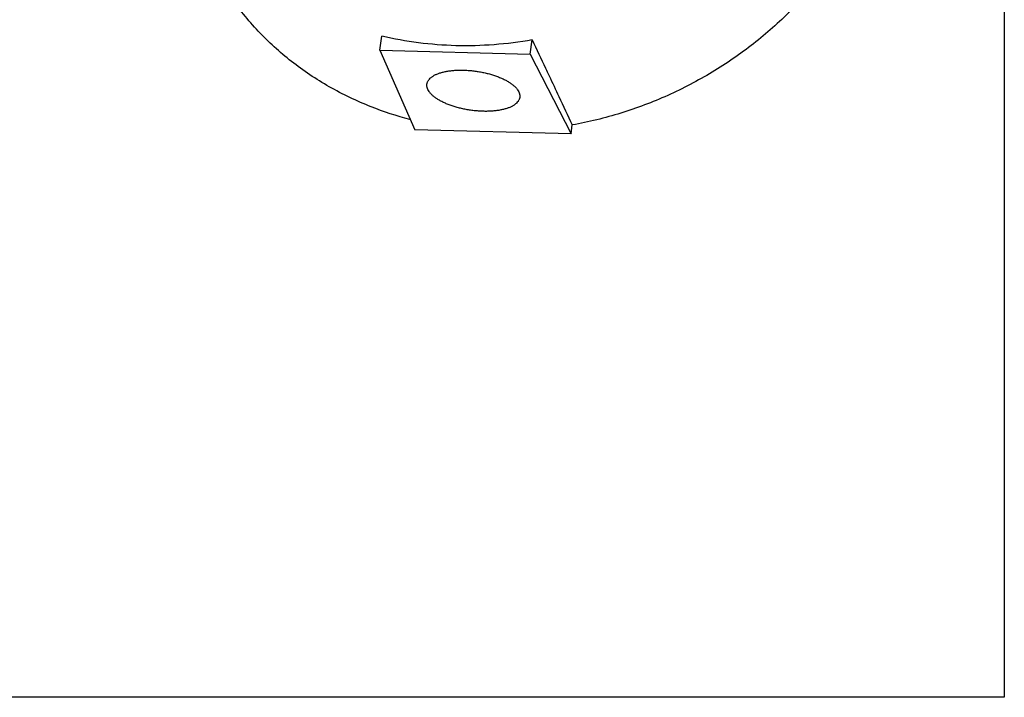
# Model space of a CAD drawing. Units: inches. Extents: x 0 to 22.6, y 0 to 9.4.
# Drawn here: x 17.7 to 22.6, y 0 to 3.4 of the extents above; entities that cross this region are included whole.
import ezdxf

# ---------------------------------------------------------------- set-up
doc = ezdxf.new("R2010")
doc.units = ezdxf.units.IN
doc.header["$LTSCALE"] = 0.935
doc.header["$MEASUREMENT"] = 0
doc.layers.get('0').update_dxf_attribs({"linetype": 'CONTINUOUS'})

msp = doc.modelspace()

# ---------------------------------------------------------------- linework, layer by layer
at = {"color": 5, "linetype": 'Continuous'}
for p, q in [((22.5747, 9.375), (22.5747, 0)), ((22.5747, 0), (0, 0))]:
    msp.add_line(p, q, dxfattribs=at)
at = {"color": 7, "linetype": 'Continuous'}
for p, q in [((19.4778, 3.2072), (19.4876, 3.2777)), ((20.223, 3.1883), (20.2328, 3.2588)), ((19.4778, 3.2072), (20.223, 3.1883)), ((19.4778, 3.2072), (19.6502, 2.8126)), ((20.223, 3.1883), (20.4258, 2.7929)), ((20.4258, 2.7929), (20.4319, 2.8371)), ((20.4258, 2.7929), (19.6502, 2.8126))]:
    msp.add_line(p, q, dxfattribs=at)
for points, start_tangent, end_tangent in [([(21.9713, 4.1455), (21.9176, 3.9985), (21.8115, 3.7861), (21.6767, 3.5868), (21.5151, 3.4032), (21.3307, 3.2399), (21.1257, 3.0989), (20.9052, 2.9836), (20.6722, 2.8957), (20.4319, 2.8371)], (-0.299649, -0.95405), (-0.984229, -0.1769)), ([(19.6264, 2.8643), (19.4337, 2.9272), (19.2265, 3.0263), (19.0392, 3.1519), (18.8743, 3.3024), (18.736, 3.4739), (18.6259, 3.6644), (18.5736, 3.7888)], (-0.967417, 0.25319), (-0.343725, 0.93907)), ([(20.2328, 3.2588), (20.0438, 3.2349), (19.8549, 3.2301), (19.6686, 3.2445), (19.4876, 3.2777)], (-0.984718, -0.174158), (-0.972474, 0.233011)), ([(20.2328, 3.2588), (20.2989, 3.1188), (20.317, 3.0805)], (0.427011, -0.904246), (0.427018, -0.904243)), ([(19.7109, 3.0392), (19.7113, 3.042), (19.7125, 3.0466), (19.7143, 3.0512), (19.7166, 3.0557), (19.7195, 3.06), (19.7268, 3.0683), (19.7312, 3.0722), (19.7361, 3.076), (19.7474, 3.0831), (19.7606, 3.0894), (19.7756, 3.0949), (19.7921, 3.0995), (19.8101, 3.1033), (19.8293, 3.1062), (19.8496, 3.108), (19.8708, 3.109), (19.8926, 3.1089), (19.915, 3.1078), (19.9376, 3.1058), (19.9602, 3.1028), (19.9826, 3.0989), (20.0046, 3.0941), (20.026, 3.0885), (20.0467, 3.0821), (20.0662, 3.0749), (20.0846, 3.0672), (20.1016, 3.0588), (20.1171, 3.0499), (20.1308, 3.0406), (20.1427, 3.031), (20.1527, 3.0211), (20.157, 3.0162), (20.1607, 3.0111), (20.1665, 3.0011)], (0.12611, 0.992016), (0.428952, -0.903327)), ([(20.317, 3.0805), (20.3653, 2.9782), (20.4319, 2.8371)], (0.427018, -0.904243), (0.427028, -0.904238)), ([(19.7157, 3.0126), (19.712, 3.0226), (19.711, 3.0275), (19.7106, 3.0324), (19.7107, 3.0372), (19.7109, 3.0392)], (-0.428952, 0.903327), (0.12611, 0.992016)), ([(20.1712, 2.9738), (20.1709, 2.9717), (20.1697, 2.9671), (20.1679, 2.9625), (20.1656, 2.958), (20.1627, 2.9537), (20.1554, 2.9454), (20.151, 2.9415), (20.1461, 2.9377), (20.1348, 2.9306), (20.1216, 2.9243), (20.1066, 2.9188), (20.0901, 2.9142), (20.0721, 2.9104), (20.0529, 2.9075), (20.0326, 2.9057), (20.0114, 2.9047), (19.9896, 2.9048), (19.9672, 2.9059), (19.9446, 2.9079), (19.922, 2.9109), (19.8996, 2.9148), (19.8776, 2.9196), (19.8561, 2.9252), (19.8355, 2.9316), (19.816, 2.9388), (19.7976, 2.9466), (19.7806, 2.9549), (19.7651, 2.9638), (19.7514, 2.9731), (19.7394, 2.9827), (19.7295, 2.9926), (19.7252, 2.9975), (19.7215, 3.0026), (19.7157, 3.0126)], (-0.144807, -0.98946), (-0.428952, 0.903327)), ([(20.1665, 3.0011), (20.1702, 2.9911), (20.1712, 2.9862), (20.1716, 2.9813), (20.1715, 2.9765), (20.1712, 2.9738)], (0.428952, -0.903327), (-0.144807, -0.98946))]:
    msp.add_spline(points, degree=3, dxfattribs=dict(at, start_tangent=start_tangent, end_tangent=end_tangent))

doc.saveas('drawing.dxf')
